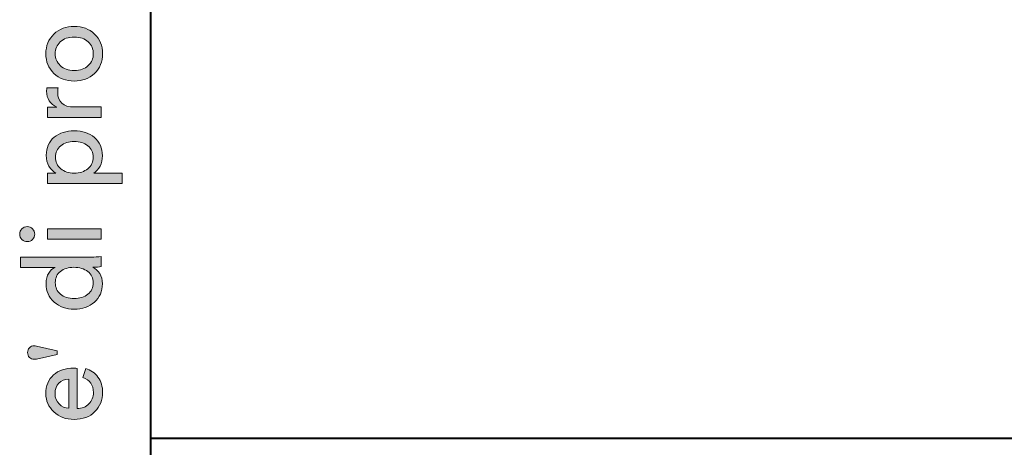
# Model space of a CAD drawing. Units: millimetres. Extents: x 8 to 202, y 14 to 285.
# Drawn here: x 8 to 36, y 36 to 48 of the extents above; entities that cross this region are included whole.
import ezdxf

# ---------------------------------------------------------------- set-up
doc = ezdxf.new("R2010")
doc.units = ezdxf.units.MM
doc.header["$MEASUREMENT"] = 0
doc.layers.add('Livello 1', color=7, linetype='Continuous')

# ---------------------------------------------------------------- blocks, each defined once
blk = doc.blocks.new('block 3')
at = {"layer": 'Livello 1'}
h = blk.add_hatch(color=7, dxfattribs=at)
h.dxf.hatch_style = 2
edge = h.paths.add_edge_path()
edge.add_spline(control_points=[(9.26, 46.784), (9.11, 46.928), (9.035, 47.11), (9.035, 47.331), (9.035, 47.553), (9.11, 47.735), (9.26, 47.879), (9.409, 48.022), (9.598, 48.094), (9.825, 48.094), (10.054, 48.094), (10.244, 48.023), (10.394, 47.88), (10.544, 47.737), (10.618, 47.555), (10.618, 47.331), (10.618, 47.108), (10.544, 46.926), (10.394, 46.783), (10.244, 46.64), (10.054, 46.569), (9.825, 46.569), (9.598, 46.569), (9.409, 46.641), (9.26, 46.784)], knot_values=[0, 0, 0, 0, 1, 1, 1, 2, 2, 2, 3, 3, 3, 4, 4, 4, 5, 5, 5, 6, 6, 6, 7, 7, 7, 8, 8, 8, 8], degree=3, periodic=1)
edge = h.paths.add_edge_path()
edge.add_spline(control_points=[(10.217, 47.001), (10.311, 47.091), (10.358, 47.201), (10.358, 47.331), (10.358, 47.462), (10.311, 47.572), (10.217, 47.662), (10.123, 47.751), (9.992, 47.796), (9.825, 47.796), (9.66, 47.796), (9.53, 47.751), (9.436, 47.662), (9.342, 47.572), (9.295, 47.462), (9.295, 47.331), (9.295, 47.201), (9.342, 47.091), (9.436, 47.001), (9.53, 46.912), (9.66, 46.866), (9.825, 46.866), (9.992, 46.866), (10.123, 46.912), (10.217, 47.001)], knot_values=[0, 0, 0, 0, 1, 1, 1, 2, 2, 2, 3, 3, 3, 4, 4, 4, 5, 5, 5, 6, 6, 6, 7, 7, 7, 8, 8, 8, 8], degree=3, periodic=1)
h = blk.add_hatch(color=7, dxfattribs=at)
h.dxf.hatch_style = 2
edge = h.paths.add_edge_path()
edge.add_spline(control_points=[(9.066, 46.383), (9.066, 46.383), (9.376, 46.383), (9.376, 46.383), (9.369, 46.34), (9.366, 46.297), (9.366, 46.256), (9.366, 45.983), (9.519, 45.847), (9.825, 45.847), (9.825, 45.847), (10.572, 45.847), (10.572, 45.847), (10.572, 45.847), (10.572, 45.556), (10.572, 45.556), (10.572, 45.556), (9.081, 45.556), (9.081, 45.556), (9.081, 45.556), (9.081, 45.841), (9.081, 45.841), (9.081, 45.841), (9.342, 45.841), (9.342, 45.841), (9.152, 45.932), (9.057, 46.081), (9.057, 46.287), (9.057, 46.32), (9.06, 46.352), (9.066, 46.383)], knot_values=[0, 0, 0, 0, 1, 1, 1, 2, 2, 2, 3, 3, 3, 4, 4, 4, 5, 5, 5, 6, 6, 6, 7, 7, 7, 8, 8, 8, 9, 9, 9, 10, 10, 10, 10], degree=3, periodic=1)
h = blk.add_hatch(color=7, dxfattribs=at)
h.dxf.hatch_style = 2
edge = h.paths.add_edge_path()
edge.add_spline(control_points=[(11.161, 44.007), (11.161, 44.007), (11.161, 43.719), (11.161, 43.719), (11.161, 43.719), (9.081, 43.719), (9.081, 43.719), (9.081, 43.719), (9.081, 44.001), (9.081, 44.001), (9.081, 44.001), (9.314, 44.001), (9.314, 44.001), (9.235, 44.044), (9.171, 44.109), (9.122, 44.196), (9.072, 44.283), (9.047, 44.384), (9.047, 44.5), (9.047, 44.714), (9.121, 44.882), (9.267, 45.003), (9.414, 45.124), (9.6, 45.184), (9.825, 45.184), (10.052, 45.184), (10.24, 45.122), (10.389, 44.997), (10.538, 44.872), (10.612, 44.703), (10.612, 44.49), (10.612, 44.38), (10.589, 44.284), (10.544, 44.199), (10.498, 44.114), (10.441, 44.05), (10.37, 44.007), (10.37, 44.007), (11.161, 44.007), (11.161, 44.007)], knot_values=[0, 0, 0, 0, 1, 1, 1, 2, 2, 2, 3, 3, 3, 4, 4, 4, 5, 5, 5, 6, 6, 6, 7, 7, 7, 8, 8, 8, 9, 9, 9, 10, 10, 10, 11, 11, 11, 12, 12, 12, 13, 13, 13, 13], degree=3, periodic=1)
edge = h.paths.add_edge_path()
edge.add_spline(control_points=[(9.825, 44.887), (9.674, 44.887), (9.55, 44.847), (9.452, 44.768), (9.354, 44.688), (9.304, 44.581), (9.304, 44.447), (9.304, 44.315), (9.354, 44.207), (9.452, 44.126), (9.55, 44.045), (9.674, 44.004), (9.825, 44.004), (9.98, 44.004), (10.106, 44.045), (10.205, 44.126), (10.303, 44.207), (10.352, 44.315), (10.352, 44.447), (10.352, 44.579), (10.303, 44.685), (10.205, 44.766), (10.106, 44.847), (9.98, 44.887), (9.825, 44.887)], knot_values=[0, 0, 0, 0, 1, 1, 1, 2, 2, 2, 3, 3, 3, 4, 4, 4, 5, 5, 5, 6, 6, 6, 7, 7, 7, 8, 8, 8, 8], degree=3, periodic=1)
h = blk.add_hatch(color=7, dxfattribs=at)
h.dxf.hatch_style = 2
edge = h.paths.add_edge_path()
edge.add_spline(control_points=[(8.665, 42.156), (8.624, 42.115), (8.575, 42.095), (8.517, 42.095), (8.46, 42.095), (8.41, 42.115), (8.369, 42.156), (8.327, 42.196), (8.307, 42.245), (8.307, 42.303), (8.307, 42.36), (8.327, 42.41), (8.367, 42.451), (8.408, 42.492), (8.458, 42.513), (8.517, 42.513), (8.575, 42.513), (8.624, 42.492), (8.665, 42.451), (8.705, 42.41), (8.725, 42.36), (8.725, 42.303), (8.725, 42.245), (8.705, 42.196), (8.665, 42.156)], knot_values=[0, 0, 0, 0, 1, 1, 1, 2, 2, 2, 3, 3, 3, 4, 4, 4, 5, 5, 5, 6, 6, 6, 7, 7, 7, 8, 8, 8, 8], degree=3, periodic=1)
h.paths.add_polyline_path([(10.572, 42.448), (10.572, 42.16), (9.081, 42.16), (9.081, 42.448)])
h = blk.add_hatch(color=7, dxfattribs=at)
h.dxf.hatch_style = 2
edge = h.paths.add_edge_path()
edge.add_spline(control_points=[(10.37, 41.382), (10.37, 41.382), (10.345, 41.382), (10.345, 41.382), (10.422, 41.343), (10.486, 41.283), (10.536, 41.204), (10.587, 41.124), (10.612, 41.03), (10.612, 40.92), (10.612, 40.708), (10.537, 40.537), (10.387, 40.408), (10.238, 40.279), (10.049, 40.214), (9.822, 40.214), (9.605, 40.214), (9.421, 40.28), (9.269, 40.412), (9.117, 40.545), (9.041, 40.714), (9.041, 40.92), (9.041, 41.042), (9.065, 41.141), (9.114, 41.218), (9.162, 41.294), (9.222, 41.347), (9.292, 41.376), (9.292, 41.376), (8.328, 41.376), (8.328, 41.376), (8.328, 41.376), (8.328, 41.664), (8.328, 41.664), (8.328, 41.664), (10.296, 41.664), (10.296, 41.664), (10.397, 41.664), (10.489, 41.669), (10.572, 41.679), (10.572, 41.679), (10.572, 41.398), (10.572, 41.398), (10.514, 41.387), (10.447, 41.382), (10.37, 41.382)], knot_values=[0, 0, 0, 0, 1, 1, 1, 2, 2, 2, 3, 3, 3, 4, 4, 4, 5, 5, 5, 6, 6, 6, 7, 7, 7, 8, 8, 8, 9, 9, 9, 10, 10, 10, 11, 11, 11, 12, 12, 12, 13, 13, 13, 14, 14, 14, 15, 15, 15, 15], degree=3, periodic=1)
edge = h.paths.add_edge_path()
edge.add_spline(control_points=[(9.822, 40.512), (9.979, 40.512), (10.107, 40.55), (10.206, 40.628), (10.305, 40.705), (10.355, 40.812), (10.355, 40.948), (10.355, 41.079), (10.304, 41.183), (10.203, 41.261), (10.102, 41.34), (9.973, 41.379), (9.816, 41.379), (9.661, 41.379), (9.536, 41.341), (9.441, 41.265), (9.346, 41.188), (9.298, 41.083), (9.298, 40.952), (9.298, 40.819), (9.347, 40.713), (9.444, 40.632), (9.541, 40.552), (9.667, 40.512), (9.822, 40.512)], knot_values=[0, 0, 0, 0, 1, 1, 1, 2, 2, 2, 3, 3, 3, 4, 4, 4, 5, 5, 5, 6, 6, 6, 7, 7, 7, 8, 8, 8, 8], degree=3, periodic=1)
h = blk.add_hatch(color=7, dxfattribs=at)
h.dxf.hatch_style = 2
edge = h.paths.add_edge_path()
edge.add_spline(control_points=[(8.716, 38.817), (8.66, 38.817), (8.615, 38.834), (8.579, 38.869), (8.544, 38.904), (8.527, 38.95), (8.527, 39.006), (8.527, 39.059), (8.544, 39.104), (8.579, 39.139), (8.615, 39.174), (8.66, 39.191), (8.716, 39.191), (8.732, 39.191), (8.751, 39.189), (8.771, 39.185), (8.771, 39.185), (9.354, 39.055), (9.354, 39.055), (9.354, 39.055), (9.354, 38.95), (9.354, 38.95), (9.354, 38.95), (8.774, 38.823), (8.774, 38.823), (8.754, 38.819), (8.734, 38.817), (8.716, 38.817)], knot_values=[0, 0, 0, 0, 1, 1, 1, 2, 2, 2, 3, 3, 3, 4, 4, 4, 5, 5, 5, 6, 6, 6, 7, 7, 7, 8, 8, 8, 9, 9, 9, 9], degree=3, periodic=1)
h = blk.add_hatch(color=7, dxfattribs=at)
h.dxf.hatch_style = 2
edge = h.paths.add_edge_path()
edge.add_spline(control_points=[(10.061, 38.308), (10.061, 38.308), (10.147, 38.56), (10.147, 38.56), (10.286, 38.516), (10.399, 38.436), (10.487, 38.318), (10.574, 38.2), (10.618, 38.057), (10.618, 37.89), (10.618, 37.681), (10.547, 37.504), (10.403, 37.359), (10.259, 37.213), (10.066, 37.14), (9.822, 37.14), (9.595, 37.14), (9.407, 37.21), (9.258, 37.351), (9.109, 37.492), (9.035, 37.659), (9.035, 37.853), (9.035, 38.078), (9.106, 38.254), (9.247, 38.38), (9.389, 38.506), (9.578, 38.569), (9.816, 38.569), (9.853, 38.569), (9.884, 38.566), (9.909, 38.562), (9.909, 38.562), (9.909, 37.441), (9.909, 37.441), (10.041, 37.443), (10.149, 37.487), (10.234, 37.573), (10.319, 37.658), (10.361, 37.764), (10.361, 37.89), (10.361, 38.103), (10.261, 38.242), (10.061, 38.308)], knot_values=[0, 0, 0, 0, 1, 1, 1, 2, 2, 2, 3, 3, 3, 4, 4, 4, 5, 5, 5, 6, 6, 6, 7, 7, 7, 8, 8, 8, 9, 9, 9, 10, 10, 10, 11, 11, 11, 12, 12, 12, 13, 13, 13, 14, 14, 14, 14], degree=3, periodic=1)
edge = h.paths.add_edge_path()
edge.add_spline(control_points=[(9.673, 37.45), (9.673, 37.45), (9.673, 38.265), (9.673, 38.265), (9.562, 38.261), (9.47, 38.224), (9.399, 38.154), (9.328, 38.083), (9.292, 37.984), (9.292, 37.856), (9.292, 37.74), (9.33, 37.645), (9.405, 37.571), (9.481, 37.496), (9.57, 37.456), (9.673, 37.45)], knot_values=[0, 0, 0, 0, 1, 1, 1, 2, 2, 2, 3, 3, 3, 4, 4, 4, 5, 5, 5, 5], degree=3, periodic=1)
at = {"layer": 'Livello 1', "lineweight": 0}
blk.add_lwpolyline([(10.572, 42.448), (10.572, 42.16), (9.081, 42.16), (9.081, 42.448), (10.572, 42.448)], dxfattribs=at)
for points, knots in [([(9.26, 46.784), (9.11, 46.928), (9.035, 47.11), (9.035, 47.331), (9.035, 47.553), (9.11, 47.735), (9.26, 47.879), (9.409, 48.022), (9.598, 48.094), (9.825, 48.094), (10.054, 48.094), (10.244, 48.023), (10.394, 47.88), (10.544, 47.737), (10.618, 47.555), (10.618, 47.331), (10.618, 47.108), (10.544, 46.926), (10.394, 46.783), (10.244, 46.64), (10.054, 46.569), (9.825, 46.569), (9.598, 46.569), (9.409, 46.641), (9.26, 46.784)], [0, 0, 0, 0, 1, 1, 1, 2, 2, 2, 3, 3, 3, 4, 4, 4, 5, 5, 5, 6, 6, 6, 7, 7, 7, 8, 8, 8, 8]), ([(10.217, 47.001), (10.311, 47.091), (10.358, 47.201), (10.358, 47.331), (10.358, 47.462), (10.311, 47.572), (10.217, 47.662), (10.123, 47.751), (9.992, 47.796), (9.825, 47.796), (9.66, 47.796), (9.53, 47.751), (9.436, 47.662), (9.342, 47.572), (9.295, 47.462), (9.295, 47.331), (9.295, 47.201), (9.342, 47.091), (9.436, 47.001), (9.53, 46.912), (9.66, 46.866), (9.825, 46.866), (9.992, 46.866), (10.123, 46.912), (10.217, 47.001)], [0, 0, 0, 0, 1, 1, 1, 2, 2, 2, 3, 3, 3, 4, 4, 4, 5, 5, 5, 6, 6, 6, 7, 7, 7, 8, 8, 8, 8]), ([(9.066, 46.383), (9.066, 46.383), (9.376, 46.383), (9.376, 46.383), (9.369, 46.34), (9.366, 46.297), (9.366, 46.256), (9.366, 45.983), (9.519, 45.847), (9.825, 45.847), (9.825, 45.847), (10.572, 45.847), (10.572, 45.847), (10.572, 45.847), (10.572, 45.556), (10.572, 45.556), (10.572, 45.556), (9.081, 45.556), (9.081, 45.556), (9.081, 45.556), (9.081, 45.841), (9.081, 45.841), (9.081, 45.841), (9.342, 45.841), (9.342, 45.841), (9.152, 45.932), (9.057, 46.081), (9.057, 46.287), (9.057, 46.32), (9.06, 46.352), (9.066, 46.383)], [0, 0, 0, 0, 1, 1, 1, 2, 2, 2, 3, 3, 3, 4, 4, 4, 5, 5, 5, 6, 6, 6, 7, 7, 7, 8, 8, 8, 9, 9, 9, 10, 10, 10, 10]), ([(11.161, 44.007), (11.161, 44.007), (11.161, 43.719), (11.161, 43.719), (11.161, 43.719), (9.081, 43.719), (9.081, 43.719), (9.081, 43.719), (9.081, 44.001), (9.081, 44.001), (9.081, 44.001), (9.314, 44.001), (9.314, 44.001), (9.235, 44.044), (9.171, 44.109), (9.122, 44.196), (9.072, 44.283), (9.047, 44.384), (9.047, 44.5), (9.047, 44.714), (9.121, 44.882), (9.267, 45.003), (9.414, 45.124), (9.6, 45.184), (9.825, 45.184), (10.052, 45.184), (10.24, 45.122), (10.389, 44.997), (10.538, 44.872), (10.612, 44.703), (10.612, 44.49), (10.612, 44.38), (10.589, 44.284), (10.544, 44.199), (10.498, 44.114), (10.441, 44.05), (10.37, 44.007), (10.37, 44.007), (11.161, 44.007), (11.161, 44.007)], [0, 0, 0, 0, 1, 1, 1, 2, 2, 2, 3, 3, 3, 4, 4, 4, 5, 5, 5, 6, 6, 6, 7, 7, 7, 8, 8, 8, 9, 9, 9, 10, 10, 10, 11, 11, 11, 12, 12, 12, 13, 13, 13, 13]), ([(9.825, 44.887), (9.674, 44.887), (9.55, 44.847), (9.452, 44.768), (9.354, 44.688), (9.304, 44.581), (9.304, 44.447), (9.304, 44.315), (9.354, 44.207), (9.452, 44.126), (9.55, 44.045), (9.674, 44.004), (9.825, 44.004), (9.98, 44.004), (10.106, 44.045), (10.205, 44.126), (10.303, 44.207), (10.352, 44.315), (10.352, 44.447), (10.352, 44.579), (10.303, 44.685), (10.205, 44.766), (10.106, 44.847), (9.98, 44.887), (9.825, 44.887)], [0, 0, 0, 0, 1, 1, 1, 2, 2, 2, 3, 3, 3, 4, 4, 4, 5, 5, 5, 6, 6, 6, 7, 7, 7, 8, 8, 8, 8]), ([(8.665, 42.156), (8.624, 42.115), (8.575, 42.095), (8.517, 42.095), (8.46, 42.095), (8.41, 42.115), (8.369, 42.156), (8.327, 42.196), (8.307, 42.245), (8.307, 42.303), (8.307, 42.36), (8.327, 42.41), (8.367, 42.451), (8.408, 42.492), (8.458, 42.513), (8.517, 42.513), (8.575, 42.513), (8.624, 42.492), (8.665, 42.451), (8.705, 42.41), (8.725, 42.36), (8.725, 42.303), (8.725, 42.245), (8.705, 42.196), (8.665, 42.156)], [0, 0, 0, 0, 1, 1, 1, 2, 2, 2, 3, 3, 3, 4, 4, 4, 5, 5, 5, 6, 6, 6, 7, 7, 7, 8, 8, 8, 8]), ([(10.37, 41.382), (10.37, 41.382), (10.345, 41.382), (10.345, 41.382), (10.422, 41.343), (10.486, 41.283), (10.536, 41.204), (10.587, 41.124), (10.612, 41.03), (10.612, 40.92), (10.612, 40.708), (10.537, 40.537), (10.387, 40.408), (10.238, 40.279), (10.049, 40.214), (9.822, 40.214), (9.605, 40.214), (9.421, 40.28), (9.269, 40.412), (9.117, 40.545), (9.041, 40.714), (9.041, 40.92), (9.041, 41.042), (9.065, 41.141), (9.114, 41.218), (9.162, 41.294), (9.222, 41.347), (9.292, 41.376), (9.292, 41.376), (8.328, 41.376), (8.328, 41.376), (8.328, 41.376), (8.328, 41.664), (8.328, 41.664), (8.328, 41.664), (10.296, 41.664), (10.296, 41.664), (10.397, 41.664), (10.489, 41.669), (10.572, 41.679), (10.572, 41.679), (10.572, 41.398), (10.572, 41.398), (10.514, 41.387), (10.447, 41.382), (10.37, 41.382)], [0, 0, 0, 0, 1, 1, 1, 2, 2, 2, 3, 3, 3, 4, 4, 4, 5, 5, 5, 6, 6, 6, 7, 7, 7, 8, 8, 8, 9, 9, 9, 10, 10, 10, 11, 11, 11, 12, 12, 12, 13, 13, 13, 14, 14, 14, 15, 15, 15, 15]), ([(9.822, 40.512), (9.979, 40.512), (10.107, 40.55), (10.206, 40.628), (10.305, 40.705), (10.355, 40.812), (10.355, 40.948), (10.355, 41.079), (10.304, 41.183), (10.203, 41.261), (10.102, 41.34), (9.973, 41.379), (9.816, 41.379), (9.661, 41.379), (9.536, 41.341), (9.441, 41.265), (9.346, 41.188), (9.298, 41.083), (9.298, 40.952), (9.298, 40.819), (9.347, 40.713), (9.444, 40.632), (9.541, 40.552), (9.667, 40.512), (9.822, 40.512)], [0, 0, 0, 0, 1, 1, 1, 2, 2, 2, 3, 3, 3, 4, 4, 4, 5, 5, 5, 6, 6, 6, 7, 7, 7, 8, 8, 8, 8]), ([(8.716, 38.817), (8.66, 38.817), (8.615, 38.834), (8.579, 38.869), (8.544, 38.904), (8.527, 38.95), (8.527, 39.006), (8.527, 39.059), (8.544, 39.104), (8.579, 39.139), (8.615, 39.174), (8.66, 39.191), (8.716, 39.191), (8.732, 39.191), (8.751, 39.189), (8.771, 39.185), (8.771, 39.185), (9.354, 39.055), (9.354, 39.055), (9.354, 39.055), (9.354, 38.95), (9.354, 38.95), (9.354, 38.95), (8.774, 38.823), (8.774, 38.823), (8.754, 38.819), (8.734, 38.817), (8.716, 38.817)], [0, 0, 0, 0, 1, 1, 1, 2, 2, 2, 3, 3, 3, 4, 4, 4, 5, 5, 5, 6, 6, 6, 7, 7, 7, 8, 8, 8, 9, 9, 9, 9]), ([(10.061, 38.308), (10.061, 38.308), (10.147, 38.56), (10.147, 38.56), (10.286, 38.516), (10.399, 38.436), (10.487, 38.318), (10.574, 38.2), (10.618, 38.057), (10.618, 37.89), (10.618, 37.681), (10.547, 37.504), (10.403, 37.359), (10.259, 37.213), (10.066, 37.14), (9.822, 37.14), (9.595, 37.14), (9.407, 37.21), (9.258, 37.351), (9.109, 37.492), (9.035, 37.659), (9.035, 37.853), (9.035, 38.078), (9.106, 38.254), (9.247, 38.38), (9.389, 38.506), (9.578, 38.569), (9.816, 38.569), (9.853, 38.569), (9.884, 38.566), (9.909, 38.562), (9.909, 38.562), (9.909, 37.441), (9.909, 37.441), (10.041, 37.443), (10.149, 37.487), (10.234, 37.573), (10.319, 37.658), (10.361, 37.764), (10.361, 37.89), (10.361, 38.103), (10.261, 38.242), (10.061, 38.308)], [0, 0, 0, 0, 1, 1, 1, 2, 2, 2, 3, 3, 3, 4, 4, 4, 5, 5, 5, 6, 6, 6, 7, 7, 7, 8, 8, 8, 9, 9, 9, 10, 10, 10, 11, 11, 11, 12, 12, 12, 13, 13, 13, 14, 14, 14, 14]), ([(9.673, 37.45), (9.673, 37.45), (9.673, 38.265), (9.673, 38.265), (9.562, 38.261), (9.47, 38.224), (9.399, 38.154), (9.328, 38.083), (9.292, 37.984), (9.292, 37.856), (9.292, 37.74), (9.33, 37.645), (9.405, 37.571), (9.481, 37.496), (9.57, 37.456), (9.673, 37.45)], [0, 0, 0, 0, 1, 1, 1, 2, 2, 2, 3, 3, 3, 4, 4, 4, 5, 5, 5, 5])]:
    blk.add_open_spline(points, degree=3, knots=knots, dxfattribs=at)

msp = doc.modelspace()

# ---------------------------------------------------------------- linework, layer by layer
at = {"layer": 'Livello 1', "color": 7, "lineweight": 40}
for points in [[(11.961, 14.614), (11.961, 284.614)], [(201.961, 36.611), (11.961, 36.611)]]:
    msp.add_lwpolyline(points, dxfattribs=at)

# ---------------------------------------------------------------- block references
at = {"layer": 'Livello 1'}
msp.add_blockref('block 3', (0, 0), dxfattribs=at)

doc.saveas('drawing.dxf')
